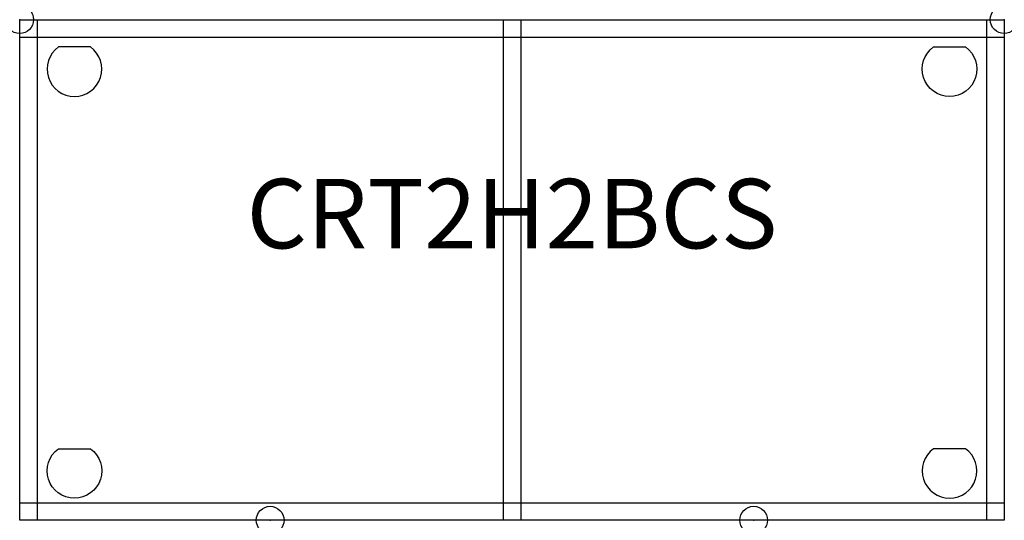
# Model space of a CAD drawing. Units: inches. Extents: x 0 to 35.4, y -18 to 0.
import ezdxf
from ezdxf.enums import TextEntityAlignment as Align

# ---------------------------------------------------------------- set-up
doc = ezdxf.new("R2010")
doc.units = ezdxf.units.IN
doc.header["$MEASUREMENT"] = 0
doc.header["$PDMODE"] = 32
doc.header["$PDSIZE"] = -2
doc.layers.add('AFUCH-P-SH', color=2, linetype='Continuous')
doc.layers.add('AFUCH-P-TN', color=2, linetype='Continuous', lineweight=9)
doc.styles.get("Standard").update_dxf_attribs({"font": 'monotxt.shx'})

msp = doc.modelspace()

# ---------------------------------------------------------------- linework, layer by layer
at = {"layer": 'AFUCH-P-SH'}
for p, q in [((0.628, 0), (0.628, -18.031)), ((17.404, 0), (17.404, -18.031)), ((18.029, 0), (18.029, -18.031)), ((34.805, -18.031), (34.805, 0)), ((0, -0.628), (35.433, -0.628)), ((0, -17.404), (35.433, -17.404))]:
    msp.add_line(p, q, dxfattribs=at)
msp.add_lwpolyline([(0, 0), (35.433, 0), (35.433, -18.031), (0, -18.031)], close=True, dxfattribs=at)
for points in [[(2.546, -0.984), (1.391, -0.984, 3.082231)], [(32.887, -0.984), (34.042, -0.984, -3.082231)], [(1.391, -15.454), (2.546, -15.454, -3.082231)], [(34.042, -15.454), (32.887, -15.454, 3.082231)]]:
    msp.add_lwpolyline(points, format="xyb", close=True, dxfattribs=at)
for p in [(0, 0), (35.428, 0), (9.013, -18.027), (26.415, -18.027)]:
    msp.add_point(p, dxfattribs=at)

# ---------------------------------------------------------------- texts
at = {"layer": 'AFUCH-P-TN'}
msp.add_text('CRT2H2BCS', height=2.5, dxfattribs=at).set_placement((17.717, -9.016), align=Align.BOTTOM_CENTER)

doc.saveas('drawing.dxf')
